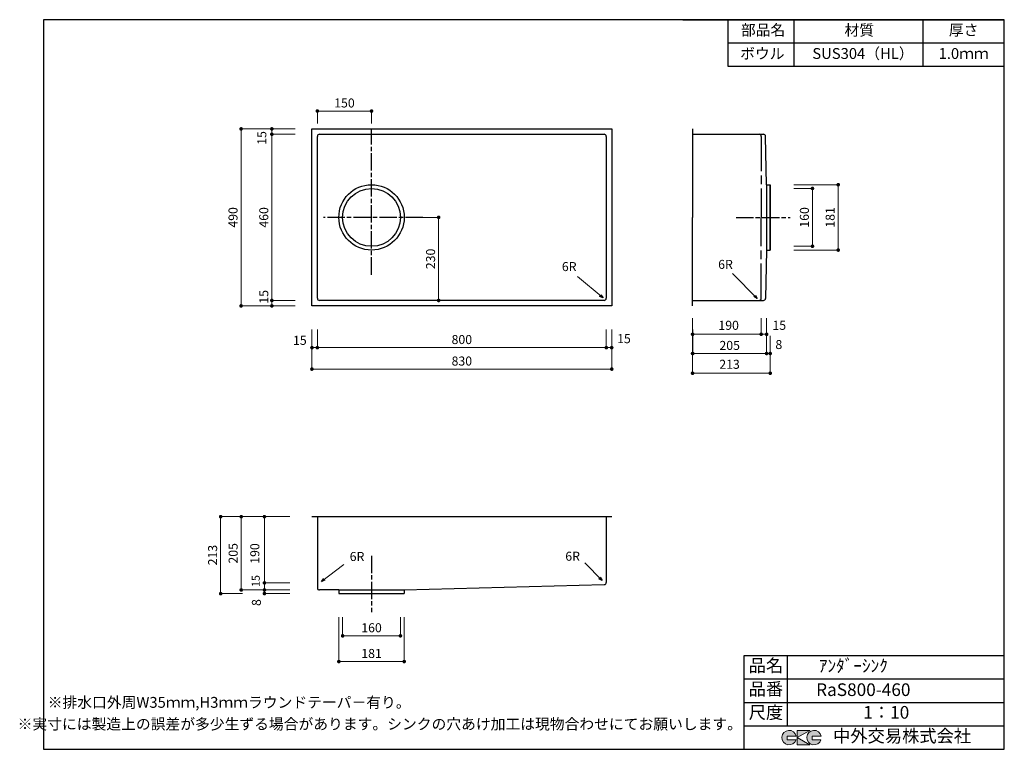
# Model space of a CAD drawing. Units: millimetres. Extents: x 108 to 2834, y 4 to 2024.
import ezdxf
from ezdxf.enums import TextEntityAlignment as Align

# ---------------------------------------------------------------- set-up
doc = ezdxf.new("R2010")
doc.units = ezdxf.units.MM
doc.header["$LTSCALE"] = 4
doc.linetypes.add('ACAD_ISO08W100', pattern=[36, 24, -3, 6, -3])
doc.layers.get('0').update_dxf_attribs({"plot": 0})
for name, color, linetype in [('実形', 7, 'Continuous'), ('枠', 7, 'Continuous'), ('補助', 4, 'Continuous')]:
    doc.layers.add(name, color=color, linetype=linetype)
doc.styles.add('ms明朝', font='MS Mincho.ttf')
doc.styles.get("Standard").update_dxf_attribs({"font": 'txt.shx', "bigfont": 'bigfont.shx'})
doc.styles.add('明朝', font='MS Mincho.ttf')
doc.dimstyles.new('ISO-25', dxfattribs={"dimtxt": 25, "dimasz": 35, "dimexe": 0, "dimexo": 65, "dimgap": 6.25, "dimtad": 1, "dimdsep": 46, "dimtxsty": 'Standard', "dimblk": 'DOTSMALL', "dimcen": 2.5, "dimadec": 0, "dimazin": 0, "dimtfac": 1, "dimtmove": 0, "dimatfit": 3, "dimldrblk": 'OPEN30', "dimfxl": 1, "dimlwd": 15, "dimlwe": 15, "dimarcsym": 0})

# ---------------------------------------------------------------- blocks, each defined once
blk = doc.blocks.new('_Dot')
at = {"color": 0, "lineweight": -2}
blk.add_line((-0.5, 0), (-1, 0), dxfattribs=at)
at = {"color": 0, "const_width": 0.5}
blk.add_lwpolyline([(-0.25, 0, 1), (0.25, 0, 1)], format="xyb", close=True, dxfattribs=at)
blk = doc.blocks.new('*D10')
at = {"layer": 'Defpoints', "color": 0}
for p in [(1020.3, 1706.7), (806.1, 1246.7), (1020.3, 1246.7)]:
    blk.add_point(p, dxfattribs=at)
at = {"layer": '実形', "color": 0, "lineweight": 18}
for p, q in [((870.3, 1706.7), (806.1, 1706.7)), ((806.1, 1696.7), (806.1, 1256.7)), ((870.3, 1246.7), (806.1, 1246.7))]:
    blk.add_line(p, q, dxfattribs=at)
at = {"layer": '実形', "color": 0, "lineweight": 18, "xscale": 10, "yscale": 10, "zscale": 10}
for p, rotation in [((806.1, 1706.7), 90), ((806.1, 1246.7), 270)]:
    blk.add_blockref('_Dot', p, dxfattribs=dict(at, rotation=rotation))
at = {"layer": '実形', "color": 0, "insert": (781.6, 1696.6), "char_height": 25, "attachment_point": 5, "rotation": 90}
blk.add_mtext('15', dxfattribs=at)
blk = doc.blocks.new('_Open30')
at = {"color": 0, "lineweight": -2}
for p, q in [((-1, 0.27), (0, 0)), ((0, 0), (-1, -0.27)), ((0, 0), (-1, 0))]:
    blk.add_line(p, q, dxfattribs=at)
blk = doc.blocks.new('*D11')
at = {"layer": 'Defpoints', "color": 0}
for p in [(1020.3, 1721.7), (806.1, 1231.7), (1020.3, 1231.7)]:
    blk.add_point(p, dxfattribs=at)
at = {"layer": '実形', "color": 0, "lineweight": 18}
for p, q in [((870.3, 1721.7), (806.1, 1721.7)), ((806.1, 1711.7), (806.1, 1241.7)), ((870.3, 1231.7), (806.1, 1231.7))]:
    blk.add_line(p, q, dxfattribs=at)
at = {"layer": '実形', "color": 0, "lineweight": 18, "xscale": 10, "yscale": 10, "zscale": 10}
for p, rotation in [((806.1, 1721.7), 90), ((806.1, 1231.7), 270)]:
    blk.add_blockref('_Dot', p, dxfattribs=dict(at, rotation=rotation))
at = {"layer": '実形', "color": 0, "insert": (787, 1476.7), "char_height": 25, "attachment_point": 5, "rotation": 90}
blk.add_mtext('460', dxfattribs=at)
blk = doc.blocks.new('*D12')
at = {"layer": 'Defpoints', "color": 0}
for p in [(1020.3, 1721.7), (720.9, 1231.7), (1020.3, 1231.7)]:
    blk.add_point(p, dxfattribs=at)
at = {"layer": '実形', "color": 0, "lineweight": 18}
for p, q in [((870.3, 1721.7), (720.9, 1721.7)), ((720.9, 1711.7), (720.9, 1241.7)), ((870.3, 1231.7), (720.9, 1231.7))]:
    blk.add_line(p, q, dxfattribs=at)
at = {"layer": '実形', "color": 0, "lineweight": 18, "xscale": 10, "yscale": 10, "zscale": 10}
for p, rotation in [((720.9, 1721.7), 90), ((720.9, 1231.7), 270)]:
    blk.add_blockref('_Dot', p, dxfattribs=dict(at, rotation=rotation))
at = {"layer": '実形', "color": 0, "insert": (701.8, 1476.7), "char_height": 25, "attachment_point": 5, "rotation": 90}
blk.add_mtext('490', dxfattribs=at)
blk = doc.blocks.new('*D13')
at = {"layer": 'Defpoints', "color": 0}
for p in [(1082.1, 1771.1), (932.1, 1671.2), (1082.1, 1671.2)]:
    blk.add_point(p, dxfattribs=at)
at = {"layer": '実形', "color": 0, "lineweight": 18}
for p, q in [((932.1, 1736.2), (932.1, 1771.1)), ((942.1, 1771.1), (1072.1, 1771.1)), ((1082.1, 1736.2), (1082.1, 1771.1))]:
    blk.add_line(p, q, dxfattribs=at)
at = {"layer": '実形', "color": 0, "lineweight": 18, "xscale": 10, "yscale": 10, "zscale": 10, "rotation": 180}
blk.add_blockref('_Dot', (932.1, 1771.1), dxfattribs=at)
at = {"layer": '実形', "color": 0, "lineweight": 18, "xscale": 10, "yscale": 10, "zscale": 10}
blk.add_blockref('_Dot', (1082.1, 1771.1), dxfattribs=at)
at = {"layer": '実形', "color": 0, "insert": (1007.1, 1790.2), "char_height": 25, "attachment_point": 5}
blk.add_mtext('150', dxfattribs=at)
blk = doc.blocks.new('*D14')
at = {"layer": 'Defpoints', "color": 0}
for p in [(1146.3, 1476.7), (1146.3, 1246.7), (1267.9, 1246.7)]:
    blk.add_point(p, dxfattribs=at)
at = {"layer": '実形', "color": 0, "lineweight": 18}
for p, q in [((1211.3, 1476.7), (1267.9, 1476.7)), ((1267.9, 1466.7), (1267.9, 1256.7)), ((1211.3, 1246.7), (1267.9, 1246.7))]:
    blk.add_line(p, q, dxfattribs=at)
at = {"layer": '実形', "color": 0, "lineweight": 18, "xscale": 10, "yscale": 10, "zscale": 10}
for p, rotation in [((1267.9, 1476.7), 90), ((1267.9, 1246.7), 270)]:
    blk.add_blockref('_Dot', p, dxfattribs=dict(at, rotation=rotation))
at = {"layer": '実形', "color": 0, "insert": (1248.8, 1361.7), "char_height": 25, "attachment_point": 5, "rotation": 90}
blk.add_mtext('230', dxfattribs=at)
blk = doc.blocks.new('*D16')
at = {"layer": 'Defpoints', "color": 0}
for p in [(932.1, 1231.7), (1732.1, 1231.7), (1732.1, 1116.1)]:
    blk.add_point(p, dxfattribs=at)
at = {"layer": '実形', "color": 0, "lineweight": 18}
for p, q in [((932.1, 1166.7), (932.1, 1116.1)), ((1732.1, 1166.7), (1732.1, 1116.1)), ((942.1, 1116.1), (1722.1, 1116.1))]:
    blk.add_line(p, q, dxfattribs=at)
at = {"layer": '実形', "color": 0, "lineweight": 18, "xscale": 10, "yscale": 10, "zscale": 10, "rotation": 180}
blk.add_blockref('_Dot', (932.1, 1116.1), dxfattribs=at)
at = {"layer": '実形', "color": 0, "lineweight": 18, "xscale": 10, "yscale": 10, "zscale": 10}
blk.add_blockref('_Dot', (1732.1, 1116.1), dxfattribs=at)
at = {"layer": '実形', "color": 0, "insert": (1332.1, 1135.2), "char_height": 25, "attachment_point": 5}
blk.add_mtext('800', dxfattribs=at)
blk = doc.blocks.new('*D17')
at = {"layer": 'Defpoints', "color": 0}
for p in [(917.1, 1231.7), (1747.1, 1231.7), (1747.1, 1116.1)]:
    blk.add_point(p, dxfattribs=at)
at = {"layer": '実形', "color": 0, "lineweight": 18}
for p, q in [((917.1, 1166.7), (917.1, 1116.1)), ((1747.1, 1166.7), (1747.1, 1116.1)), ((927.1, 1116.1), (1737.1, 1116.1))]:
    blk.add_line(p, q, dxfattribs=at)
at = {"layer": '実形', "color": 0, "lineweight": 18, "xscale": 10, "yscale": 10, "zscale": 10, "rotation": 180}
blk.add_blockref('_Dot', (917.1, 1116.1), dxfattribs=at)
at = {"layer": '実形', "color": 0, "lineweight": 18, "xscale": 10, "yscale": 10, "zscale": 10}
blk.add_blockref('_Dot', (1747.1, 1116.1), dxfattribs=at)
at = {"layer": '実形', "color": 0, "insert": (1780.9, 1137.7), "char_height": 25, "attachment_point": 5}
blk.add_mtext('15', dxfattribs=at)
blk = doc.blocks.new('*D18')
at = {"layer": 'Defpoints', "color": 0}
for p in [(917.1, 1231.7), (1747.1, 1231.7), (1747.1, 1056.6)]:
    blk.add_point(p, dxfattribs=at)
at = {"layer": '実形', "color": 0, "lineweight": 18}
for p, q in [((917.1, 1166.7), (917.1, 1056.6)), ((1747.1, 1166.7), (1747.1, 1056.6)), ((927.1, 1056.6), (1737.1, 1056.6))]:
    blk.add_line(p, q, dxfattribs=at)
at = {"layer": '実形', "color": 0, "lineweight": 18, "xscale": 10, "yscale": 10, "zscale": 10, "rotation": 180}
blk.add_blockref('_Dot', (917.1, 1056.6), dxfattribs=at)
at = {"layer": '実形', "color": 0, "lineweight": 18, "xscale": 10, "yscale": 10, "zscale": 10}
blk.add_blockref('_Dot', (1747.1, 1056.6), dxfattribs=at)
at = {"layer": '実形', "color": 0, "insert": (1332.1, 1075.7), "char_height": 25, "attachment_point": 5}
blk.add_mtext('830', dxfattribs=at)
blk = doc.blocks.new('*D19')
at = {"layer": 'Defpoints', "color": 0}
for p in [(1002.1, 435.1), (1162.1, 435.1), (1162.1, 318.2)]:
    blk.add_point(p, dxfattribs=at)
at = {"layer": '実形', "color": 0, "lineweight": 18}
for p, q in [((1002.1, 370.1), (1002.1, 318.2)), ((1162.1, 370.1), (1162.1, 318.2)), ((1012.1, 318.2), (1152.1, 318.2))]:
    blk.add_line(p, q, dxfattribs=at)
at = {"layer": '実形', "color": 0, "lineweight": 18, "xscale": 10, "yscale": 10, "zscale": 10, "rotation": 180}
blk.add_blockref('_Dot', (1002.1, 318.2), dxfattribs=at)
at = {"layer": '実形', "color": 0, "lineweight": 18, "xscale": 10, "yscale": 10, "zscale": 10}
blk.add_blockref('_Dot', (1162.1, 318.2), dxfattribs=at)
at = {"layer": '実形', "color": 0, "insert": (1082.1, 337.3), "char_height": 25, "attachment_point": 5}
blk.add_mtext('160', dxfattribs=at)
blk = doc.blocks.new('*D20')
at = {"layer": 'Defpoints', "color": 0}
for p in [(991.6, 435.1), (1172.6, 435.1), (1172.6, 247)]:
    blk.add_point(p, dxfattribs=at)
at = {"layer": '実形', "color": 0, "lineweight": 18}
for p, q in [((991.6, 370.1), (991.6, 247)), ((1172.6, 370.1), (1172.6, 247)), ((1001.6, 247), (1162.6, 247))]:
    blk.add_line(p, q, dxfattribs=at)
at = {"layer": '実形', "color": 0, "lineweight": 18, "xscale": 10, "yscale": 10, "zscale": 10, "rotation": 180}
blk.add_blockref('_Dot', (991.6, 247), dxfattribs=at)
at = {"layer": '実形', "color": 0, "lineweight": 18, "xscale": 10, "yscale": 10, "zscale": 10}
blk.add_blockref('_Dot', (1172.6, 247), dxfattribs=at)
at = {"layer": '実形', "color": 0, "insert": (1082.1, 266.1), "char_height": 25, "attachment_point": 5}
blk.add_mtext('181', dxfattribs=at)
blk = doc.blocks.new('*D21')
at = {"layer": 'Defpoints', "color": 0}
for p in [(920.9, 648.1), (785.6, 445.1), (920.9, 445.1)]:
    blk.add_point(p, dxfattribs=at)
at = {"layer": '実形', "color": 0, "lineweight": 18}
for p, q in [((855.9, 648.1), (785.6, 648.1)), ((785.6, 638.1), (785.6, 455.1)), ((855.9, 445.1), (785.6, 445.1))]:
    blk.add_line(p, q, dxfattribs=at)
at = {"layer": '実形', "color": 0, "lineweight": 18, "xscale": 10, "yscale": 10, "zscale": 10}
for p, rotation in [((785.6, 648.1), 90), ((785.6, 445.1), 270)]:
    blk.add_blockref('_Dot', p, dxfattribs=dict(at, rotation=rotation))
at = {"layer": '実形', "color": 0, "insert": (762.2, 546.1), "char_height": 25, "attachment_point": 5, "rotation": 90}
blk.add_mtext('190', dxfattribs=at)
blk = doc.blocks.new('*D22')
at = {"layer": 'Defpoints', "color": 0}
for p in [(920.9, 648.1), (785.6, 464.8), (920.9, 464.8)]:
    blk.add_point(p, dxfattribs=at)
at = {"layer": '実形', "color": 0, "lineweight": 18}
for p, q in [((855.9, 648.1), (785.6, 648.1)), ((785.6, 638.1), (785.6, 474.8)), ((855.9, 464.8), (785.6, 464.8))]:
    blk.add_line(p, q, dxfattribs=at)
at = {"layer": '実形', "color": 0, "lineweight": 18, "xscale": 10, "yscale": 10, "zscale": 10}
for p, rotation in [((785.6, 648.1), 90), ((785.6, 464.8), 270)]:
    blk.add_blockref('_Dot', p, dxfattribs=dict(at, rotation=rotation))
at = {"layer": '実形', "color": 0, "insert": (764.5, 469.7), "char_height": 22, "attachment_point": 5, "rotation": 90}
blk.add_mtext('15', dxfattribs=at)
blk = doc.blocks.new('*D23')
at = {"layer": 'Defpoints', "color": 0}
for p in [(920.9, 648.1), (785.6, 435.1), (920.9, 435.1)]:
    blk.add_point(p, dxfattribs=at)
at = {"layer": '実形', "color": 0, "lineweight": 18}
for p, q in [((855.9, 648.1), (785.6, 648.1)), ((785.6, 638.1), (785.6, 445.1)), ((855.9, 435.1), (785.6, 435.1))]:
    blk.add_line(p, q, dxfattribs=at)
at = {"layer": '実形', "color": 0, "lineweight": 18, "xscale": 10, "yscale": 10, "zscale": 10}
for p, rotation in [((785.6, 648.1), 90), ((785.6, 435.1), 270)]:
    blk.add_blockref('_Dot', p, dxfattribs=dict(at, rotation=rotation))
at = {"layer": '実形', "color": 0, "insert": (766.5, 410.3), "char_height": 25, "attachment_point": 5, "rotation": 90}
blk.add_mtext('8', dxfattribs=at)
blk = doc.blocks.new('*D24')
at = {"layer": 'Defpoints', "color": 0}
for p in [(855.9, 648.1), (721.3, 445.1), (855.9, 445.1)]:
    blk.add_point(p, dxfattribs=at)
at = {"layer": '実形', "color": 0, "lineweight": 18}
for p, q in [((790.9, 648.1), (721.3, 648.1)), ((721.3, 638.1), (721.3, 455.1)), ((790.9, 445.1), (721.3, 445.1))]:
    blk.add_line(p, q, dxfattribs=at)
at = {"layer": '実形', "color": 0, "lineweight": 18, "xscale": 10, "yscale": 10, "zscale": 10}
for p, rotation in [((721.3, 648.1), 90), ((721.3, 445.1), 270)]:
    blk.add_blockref('_Dot', p, dxfattribs=dict(at, rotation=rotation))
at = {"layer": '実形', "color": 0, "insert": (702.2, 546.6), "char_height": 25, "attachment_point": 5, "rotation": 90}
blk.add_mtext('205', dxfattribs=at)
blk = doc.blocks.new('*D25')
at = {"layer": 'Defpoints', "color": 0}
for p in [(920.9, 648.1), (664.4, 435.1), (789.9, 435.1)]:
    blk.add_point(p, dxfattribs=at)
at = {"layer": '実形', "color": 0, "lineweight": 18}
for p, q in [((855.9, 648.1), (664.4, 648.1)), ((664.4, 638.1), (664.4, 445.1)), ((724.9, 435.1), (664.4, 435.1))]:
    blk.add_line(p, q, dxfattribs=at)
at = {"layer": '実形', "color": 0, "lineweight": 18, "xscale": 10, "yscale": 10, "zscale": 10}
for p, rotation in [((664.4, 648.1), 90), ((664.4, 435.1), 270)]:
    blk.add_blockref('_Dot', p, dxfattribs=dict(at, rotation=rotation))
at = {"layer": '実形', "color": 0, "insert": (645.3, 541.6), "char_height": 25, "attachment_point": 5, "rotation": 90}
blk.add_mtext('213', dxfattribs=at)
blk = doc.blocks.new('*D26')
at = {"layer": 'Defpoints', "color": 0}
for p in [(2185.9, 1556.7), (2302.9, 1556.7), (2185.9, 1396.7)]:
    blk.add_point(p, dxfattribs=at)
at = {"layer": '実形', "color": 0, "lineweight": 18}
for p, q in [((2250.9, 1556.7), (2302.9, 1556.7)), ((2302.9, 1406.7), (2302.9, 1546.7)), ((2250.9, 1396.7), (2302.9, 1396.7))]:
    blk.add_line(p, q, dxfattribs=at)
at = {"layer": '実形', "color": 0, "lineweight": 18, "xscale": 10, "yscale": 10, "zscale": 10}
for p, rotation in [((2302.9, 1556.7), 90), ((2302.9, 1396.7), 270)]:
    blk.add_blockref('_Dot', p, dxfattribs=dict(at, rotation=rotation))
at = {"layer": '実形', "color": 0, "insert": (2283.8, 1476.7), "char_height": 25, "attachment_point": 5, "rotation": 90}
blk.add_mtext('160', dxfattribs=at)
blk = doc.blocks.new('*D27')
at = {"layer": 'Defpoints', "color": 0}
for p in [(2185.9, 1567.2), (2374.1, 1567.2), (2185.9, 1386.2)]:
    blk.add_point(p, dxfattribs=at)
at = {"layer": '実形', "color": 0, "lineweight": 18}
for p, q in [((2250.9, 1567.2), (2374.1, 1567.2)), ((2374.1, 1396.2), (2374.1, 1557.2)), ((2250.9, 1386.2), (2374.1, 1386.2))]:
    blk.add_line(p, q, dxfattribs=at)
at = {"layer": '実形', "color": 0, "lineweight": 18, "xscale": 10, "yscale": 10, "zscale": 10}
for p, rotation in [((2374.1, 1567.2), 90), ((2374.1, 1386.2), 270)]:
    blk.add_blockref('_Dot', p, dxfattribs=dict(at, rotation=rotation))
at = {"layer": '実形', "color": 0, "insert": (2355, 1476.7), "char_height": 25, "attachment_point": 5, "rotation": 90}
blk.add_mtext('181', dxfattribs=at)
blk = doc.blocks.new('*D28')
at = {"layer": 'Defpoints', "color": 0}
for p in [(2160.9, 1262.9), (1970.9, 1198.8), (2160.9, 1153)]:
    blk.add_point(p, dxfattribs=at)
at = {"layer": '実形', "color": 0, "lineweight": 18}
for p, q in [((2160.9, 1197.9), (2160.9, 1153)), ((1970.9, 1133.8), (1970.9, 1153)), ((1980.9, 1153), (2150.9, 1153))]:
    blk.add_line(p, q, dxfattribs=at)
at = {"layer": '実形', "color": 0, "lineweight": 18, "xscale": 10, "yscale": 10, "zscale": 10, "rotation": 180}
blk.add_blockref('_Dot', (1970.9, 1153), dxfattribs=at)
at = {"layer": '実形', "color": 0, "lineweight": 18, "xscale": 10, "yscale": 10, "zscale": 10}
blk.add_blockref('_Dot', (2160.9, 1153), dxfattribs=at)
at = {"layer": '実形', "color": 0, "insert": (2070.8, 1174.6), "char_height": 25, "attachment_point": 5}
blk.add_mtext('190', dxfattribs=at)
blk = doc.blocks.new('*D29')
at = {"layer": 'Defpoints', "color": 0}
for p in [(1970.9, 1262.9), (2175.9, 1262.9), (2175.9, 1153)]:
    blk.add_point(p, dxfattribs=at)
at = {"layer": '実形', "color": 0, "lineweight": 18}
for p, q in [((1970.9, 1197.9), (1970.9, 1153)), ((2175.9, 1197.9), (2175.9, 1153)), ((1980.9, 1153), (2165.9, 1153))]:
    blk.add_line(p, q, dxfattribs=at)
at = {"layer": '実形', "color": 0, "lineweight": 18, "xscale": 10, "yscale": 10, "zscale": 10, "rotation": 180}
blk.add_blockref('_Dot', (1970.9, 1153), dxfattribs=at)
at = {"layer": '実形', "color": 0, "lineweight": 18, "xscale": 10, "yscale": 10, "zscale": 10}
blk.add_blockref('_Dot', (2175.9, 1153), dxfattribs=at)
at = {"layer": '実形', "color": 0, "insert": (2210.9, 1174.6), "char_height": 25, "attachment_point": 5}
blk.add_mtext('15', dxfattribs=at)
blk = doc.blocks.new('*D30')
at = {"layer": 'Defpoints', "color": 0}
for p in [(1971.5, 1230.9), (2175.9, 1230.9), (2175.9, 1099.8)]:
    blk.add_point(p, dxfattribs=at)
at = {"layer": '実形', "color": 0, "lineweight": 18}
for p, q in [((1971.5, 1165.9), (1971.5, 1099.8)), ((2175.9, 1165.9), (2175.9, 1099.8)), ((1981.5, 1099.8), (2165.9, 1099.8))]:
    blk.add_line(p, q, dxfattribs=at)
at = {"layer": '実形', "color": 0, "lineweight": 18, "xscale": 10, "yscale": 10, "zscale": 10, "rotation": 180}
blk.add_blockref('_Dot', (1971.5, 1099.8), dxfattribs=at)
at = {"layer": '実形', "color": 0, "lineweight": 18, "xscale": 10, "yscale": 10, "zscale": 10}
blk.add_blockref('_Dot', (2175.9, 1099.8), dxfattribs=at)
at = {"layer": '実形', "color": 0, "insert": (2073.7, 1118.9), "char_height": 25, "attachment_point": 5}
blk.add_mtext('205', dxfattribs=at)
blk = doc.blocks.new('*D31')
at = {"layer": 'Defpoints', "color": 0}
for p in [(1970.9, 1226.7), (2185.9, 1213.7), (2185.9, 1099.8)]:
    blk.add_point(p, dxfattribs=at)
at = {"layer": '実形', "color": 0, "lineweight": 18}
for p, q in [((1970.9, 1161.7), (1970.9, 1099.8)), ((2185.9, 1148.7), (2185.9, 1099.8)), ((1980.9, 1099.8), (2175.9, 1099.8))]:
    blk.add_line(p, q, dxfattribs=at)
at = {"layer": '実形', "color": 0, "lineweight": 18, "xscale": 10, "yscale": 10, "zscale": 10, "rotation": 180}
blk.add_blockref('_Dot', (1970.9, 1099.8), dxfattribs=at)
at = {"layer": '実形', "color": 0, "lineweight": 18, "xscale": 10, "yscale": 10, "zscale": 10}
blk.add_blockref('_Dot', (2185.9, 1099.8), dxfattribs=at)
at = {"layer": '実形', "color": 0, "insert": (2209.7, 1121.4), "char_height": 25, "attachment_point": 5}
blk.add_mtext('8', dxfattribs=at)
blk = doc.blocks.new('*D32')
at = {"layer": 'Defpoints', "color": 0}
for p in [(1970.9, 1230.9), (2185.9, 1166.8), (2185.9, 1045.1)]:
    blk.add_point(p, dxfattribs=at)
at = {"layer": '実形', "color": 0, "lineweight": 18}
for p, q in [((1970.9, 1165.9), (1970.9, 1045.1)), ((2185.9, 1101.8), (2185.9, 1045.1)), ((1980.9, 1045.1), (2175.9, 1045.1))]:
    blk.add_line(p, q, dxfattribs=at)
at = {"layer": '実形', "color": 0, "lineweight": 18, "xscale": 10, "yscale": 10, "zscale": 10, "rotation": 180}
blk.add_blockref('_Dot', (1970.9, 1045.1), dxfattribs=at)
at = {"layer": '実形', "color": 0, "lineweight": 18, "xscale": 10, "yscale": 10, "zscale": 10}
blk.add_blockref('_Dot', (2185.9, 1045.1), dxfattribs=at)
at = {"layer": '実形', "color": 0, "insert": (2073.3, 1066.7), "char_height": 25, "attachment_point": 5}
blk.add_mtext('213', dxfattribs=at)

msp = doc.modelspace()

# ---------------------------------------------------------------- hatches: boundary and pattern name
at = {"layer": '枠'}
h = msp.add_hatch(color=0, dxfattribs=at)
edge = h.paths.add_edge_path()
edge.add_arc((2307.166, 36.5), 20, 11.647724, 342.656106)
edge.add_line((2326.257, 30.538), (2302.166, 30.538))
edge.add_line((2302.166, 30.538), (2302.166, 40.538))
edge.add_line((2302.166, 40.538), (2326.754, 40.538))
edge = h.paths.add_edge_path()
edge.add_arc((2238.256, 36.5), 20, 11.647724, 342.656106)
edge.add_line((2257.346, 30.538), (2233.256, 30.538))
edge.add_line((2233.256, 30.538), (2233.256, 40.538))
edge.add_line((2233.256, 40.538), (2257.844, 40.538))
h.paths.add_polyline_path([(2295.642, 56.5), (2260.642, 56.5), (2260.642, 16.5), (2295.642, 16.5), (2260.642, 36.5)])

# ---------------------------------------------------------------- linework, layer by layer
at = {"layer": '実形', "color": 0}
for p, q in [((174, 2024), (174, 4)), ((2834, 4), (2834, 2024)), ((2114, 264), (2834, 264)), ((2114, 4), (2114, 264)), ((2234, 69), (2234, 264))]:
    msp.add_line(p, q, dxfattribs=at)
at = {"layer": '実形'}
for p, q in [((917.069, 1721.672), (1747.069, 1721.672)), ((917.069, 1231.672), (917.069, 1721.672)), ((952.069, 1721.672), (1102.069, 1721.672)), ((1747.069, 1721.672), (1747.069, 1231.672)), ((1970.944, 1721.672), (1970.944, 1476.672)), ((1970.944, 1721.672), (1970.944, 1476.672)), ((932.069, 1252.672), (932.069, 1700.672)), ((938.069, 1706.672), (1726.069, 1706.672)), ((1732.069, 1700.672), (1732.069, 1252.672)), ((1970.944, 1706.672), (2154.944, 1706.672)), ((2154.944, 1706.672), (2167.093, 1706.672)), ((2175.944, 1567.172), (2173.091, 1700.823)), ((2175.944, 1567.172), (2175.944, 1386.172)), ((2175.944, 1567.172), (2185.944, 1567.172)), ((2185.944, 1567.172), (2185.944, 1386.172)), ((2185.944, 1386.172), (2185.944, 1567.172)), ((1970.944, 1231.672), (1970.944, 1476.672)), ((1970.944, 1231.672), (1970.944, 1476.672)), ((2175.944, 1386.172), (2173.091, 1252.521)), ((2175.944, 1386.172), (2185.944, 1386.172)), ((1747.069, 1231.672), (917.069, 1231.672)), ((1726.069, 1246.672), (938.069, 1246.672)), ((1970.944, 1246.672), (2154.944, 1246.672)), ((2154.944, 1246.672), (2167.093, 1246.672)), ((917.069, 648.14), (1747.069, 648.14)), ((932.069, 648.14), (932.069, 451.14)), ((1732.069, 648.14), (1732.069, 465.982)), ((991.569, 445.14), (938.069, 445.14)), ((991.569, 445.14), (1172.569, 445.14)), ((991.569, 445.14), (991.569, 435.14)), ((1172.569, 445.14), (1726.23, 459.984)), ((1172.569, 445.14), (1172.569, 435.14)), ((991.569, 435.14), (1172.569, 435.14))]:
    msp.add_line(p, q, dxfattribs=at)
at = {"layer": '実形', "linetype": 'ACAD_ISO08W100', "ltscale": 0.5}
for p, q in [((1082.069, 1318.078), (1082.069, 1721.672)), ((1223.769, 1476.672), (948.741, 1476.672)), ((2091.389, 1476.672), (2240.956, 1476.672)), ((1082.069, 539.993), (1082.069, 383.312))]:
    msp.add_line(p, q, dxfattribs=at)
at = {"layer": '実形', "linetype": 'ACAD_ISO08W100'}
for p in [(2160.944, 1700.672), (2160.944, 1252.672)]:
    msp.add_line(p, (2160.944, 1476.672), dxfattribs=at)
at = {"layer": '実形'}
for radius in [90.5, 80]:
    msp.add_circle((1082.069, 1476.672), radius, dxfattribs=at)
for centre, start, end in [((938.069, 1700.672), 90, 180), ((1726.069, 1700.672), 0, 90), ((2154.944, 1700.672), 0, 90), ((2167.093, 1700.672), 1.438086, 90), ((938.069, 1252.672), 180, 270), ((1726.069, 1252.672), 270, 0), ((2154.944, 1252.672), 270, 0), ((2167.093, 1252.672), 270, 358.561914), ((1726.069, 465.982), 271.535712, 0), ((938.069, 451.14), 180, 270)]:
    msp.add_arc(centre, 6, start, end, dxfattribs=at)
at = {"layer": '枠', "color": 0}
for p, q in [((2834, 2024), (174, 2024)), ((1944, 2024), (2834, 2024)), ((2114, 199), (2834, 199)), ((2114, 4), (2114, 199)), ((2234, 134), (2234, 199)), ((2234, 69), (2234, 199)), ((2114, 134), (2834, 134)), ((2114, 69), (2834, 69)), ((2234, 69), (2834, 69)), ((174, 4), (2834, 4))]:
    msp.add_line(p, q, dxfattribs=at)
at = {"layer": '枠', "color": 0, "lineweight": 5}
for p, q in [((2260.642, 56.5), (2260.642, 16.5)), ((2260.642, 36.5), (2295.642, 56.5)), ((2295.642, 56.5), (2260.642, 56.5)), ((2257.844, 40.538), (2233.256, 40.538)), ((2233.256, 40.538), (2233.256, 30.538)), ((2233.256, 30.538), (2257.346, 30.538)), ((2295.642, 16.5), (2260.642, 36.5)), ((2326.754, 40.538), (2302.166, 40.538)), ((2302.166, 40.538), (2302.166, 30.538)), ((2302.166, 30.538), (2326.257, 30.538)), ((2260.642, 16.5), (2295.642, 16.5))]:
    msp.add_line(p, q, dxfattribs=at)
for centre in [(2238.256, 36.5), (2307.166, 36.5)]:
    msp.add_arc(centre, 20, 11.647724, 342.656106, dxfattribs=at)
at = {"layer": '補助', "color": 0}
for p, q in [((2069.387, 1894), (2069.387, 2024)), ((2252.548, 1894), (2252.548, 2024)), ((2609, 1894), (2609, 2024)), ((2834, 1959), (2069.387, 1959)), ((2834, 1894), (2069.387, 1894))]:
    msp.add_line(p, q, dxfattribs=at)

# ---------------------------------------------------------------- texts
at = {"layer": '実形', "color": 0, "style": '明朝'}
for s, p in [('ボウル', (2164.056, 1926.5)), ('SUS304（HL）', (2442.674, 1926.5)), ('1.0ｍｍ', (2721.5, 1926.5))]:
    msp.add_text(s, height=30, dxfattribs=at).set_placement(p, align=Align.MIDDLE)
at = {"layer": '実形'}
for p in [(1649.696, 1320.139), (2082.404, 1326.204), (1062.242, 517.518), (1659.158, 518.256)]:
    msp.add_text('6R', height=25, dxfattribs=at).set_placement(p, align=Align.BOTTOM_RIGHT)
at = {"layer": '実形', "ltscale": 20}
msp.add_text('15', height=25, rotation=90, dxfattribs=at).set_placement((796.325, 1237.797))
msp.add_text('15', height=25, dxfattribs=at).set_placement((864.712, 1123.792))
at = {"layer": '実形', "style": 'ms明朝'}
for s, p in [('ｱﾝﾀﾞｰｼﾝｸ', (2416.041, 230.831)), ('RaS800-460', (2443.61, 164.556)), ('1：10', (2507.255, 101.782))]:
    msp.add_text(s, height=35, dxfattribs=at).set_placement(p, align=Align.MIDDLE)
at = {"layer": '実形'}
for s, p in [('※排水口外周W35ｍｍ,H3ｍｍラウンドテーパ－有り。', (687.92, 130.046)), ('※実寸には製造上の誤差が多少生ずる場合があります。シンクの穴あけ加工は現物合わせにてお願いします。', (1104.978, 70.074))]:
    msp.add_text(s, height=30, dxfattribs=at).set_placement(p, align=Align.MIDDLE)
at = {"layer": '枠', "color": 0}
for s, p in [('品名', (2174, 231.5)), ('品番', (2174, 166.5)), ('尺度', (2174, 101.5))]:
    msp.add_text(s, height=35, dxfattribs=at).set_placement(p, align=Align.MIDDLE)
at = {"layer": '枠', "color": 0, "style": 'ms明朝'}
msp.add_text('中外交易株式会社', height=35, dxfattribs=at).set_placement((2551.034, 36.5), align=Align.MIDDLE)
at = {"layer": '補助', "color": 0, "style": '明朝'}
for s, p in [('部品名', (2166.124, 1991.5)), ('材質', (2432.377, 1991.119)), ('厚さ', (2721.5, 1991.5))]:
    msp.add_text(s, height=30, dxfattribs=at).set_placement(p, align=Align.MIDDLE)

# ---------------------------------------------------------------- dimensions: what is measured, and where the dimension line sits
at = {"layer": '実形'}
for base, p1, p2, override, picture, middle in [((1082.069, 1771.133), (932.069, 1671.168), (1082.069, 1671.168), {"dimtxt": 25, "dimasz": 10, "dimgap": 6.6, "dimblk": 'Dot', "dimtmove": 2, "dimlwd": 18, "dimlwe": 18}, '*D13', (1007.069, 1790.233)), ((1747.069, 1056.621), (917.069, 1231.672), (1747.069, 1231.672), {"dimasz": 10, "dimgap": 6.6, "dimblk": 'Dot', "dimtmove": 2, "dimlwd": 18, "dimlwe": 18}, '*D18', (1332.069, 1075.721)), ((1732.069, 1116.052), (932.069, 1231.672), (1732.069, 1231.672), {"dimtxt": 25, "dimasz": 10, "dimgap": 6.6, "dimblk": 'Dot', "dimtmove": 2, "dimlwd": 18, "dimlwe": 18}, '*D16', (1332.069, 1135.152)), ((1172.569, 246.981), (991.569, 435.14), (1172.569, 435.14), {"dimtxt": 25, "dimasz": 10, "dimgap": 6.6, "dimblk": 'Dot', "dimtmove": 2, "dimlwd": 18, "dimlwe": 18}, '*D20', (1082.069, 266.081)), ((1162.069, 318.224), (1002.069, 435.14), (1162.069, 435.14), {"dimtxt": 25, "dimasz": 10, "dimgap": 6.6, "dimblk": 'Dot', "dimtmove": 2, "dimlwd": 18, "dimlwe": 18}, '*D19', (1082.069, 337.324))]:
    dim = msp.add_linear_dim(base=base, p1=p1, p2=p2, dimstyle='ISO-25', override=override, dxfattribs=at)
    dim.commit()
    dim.dimension.update_dxf_attribs({"geometry": picture, "text_midpoint": middle})
for base, p1, p2, override, picture, middle in [((720.927, 1231.672), (1020.268, 1721.672), (1020.268, 1231.672), {"dimtxt": 25, "dimasz": 10, "dimexo": 150, "dimgap": 6.6, "dimblk": 'Dot', "dimtmove": 2, "dimlwd": 18, "dimlwe": 18}, '*D12', (701.827, 1476.672)), ((2374.103, 1567.172), (2185.944, 1386.172), (2185.944, 1567.172), {"dimtxt": 25, "dimasz": 10, "dimgap": 6.6, "dimblk": 'Dot', "dimtmove": 2, "dimlwd": 18, "dimlwe": 18}, '*D27', (2355.003, 1476.672)), ((2302.861, 1556.672), (2185.944, 1396.672), (2185.944, 1556.672), {"dimtxt": 25, "dimasz": 10, "dimgap": 6.6, "dimblk": 'Dot', "dimtmove": 2, "dimlwd": 18, "dimlwe": 18}, '*D26', (2283.761, 1476.672)), ((1267.869, 1246.672), (1146.286, 1476.672), (1146.286, 1246.672), {"dimtxt": 25, "dimasz": 10, "dimgap": 6.6, "dimblk": 'Dot', "dimtmove": 2, "dimlwd": 18, "dimlwe": 18}, '*D14', (1248.769, 1361.672)), ((664.396, 435.14), (920.919, 648.14), (789.856, 435.14), {"dimasz": 10, "dimgap": 6.6, "dimblk": 'Dot', "dimtmove": 2, "dimlwd": 18, "dimlwe": 18}, '*D25', (645.296, 541.64))]:
    dim = msp.add_linear_dim(base=base, p1=p1, p2=p2, angle=90, dimstyle='ISO-25', override=override, dxfattribs=at)
    dim.commit()
    dim.dimension.update_dxf_attribs({"geometry": picture, "text_midpoint": middle})
for base, p1, p2, text, override, picture, middle in [((806.084, 1231.672), (1020.268, 1721.672), (1020.268, 1231.672), '460', {"dimtxt": 25, "dimasz": 10, "dimexo": 150, "dimgap": 6.6, "dimblk": 'Dot', "dimtmove": 2, "dimlwd": 18, "dimlwe": 18}, '*D11', (786.984, 1476.672)), ((721.283, 445.14), (855.919, 648.14), (855.919, 445.14), '205', {"dimasz": 10, "dimgap": 6.6, "dimblk": 'Dot', "dimtmove": 2, "dimlwd": 18, "dimlwe": 18}, '*D24', (702.183, 546.64))]:
    dim = msp.add_linear_dim(base=base, p1=p1, p2=p2, angle=90, text=text, dimstyle='ISO-25', override=override, dxfattribs=at)
    dim.commit()
    dim.dimension.update_dxf_attribs({"geometry": picture, "text_midpoint": middle})
for base, p1, p2, text, override, picture, middle in [((806.084, 1246.672), (1020.268, 1706.672), (1020.268, 1246.672), '15', {"dimtxt": 25, "dimasz": 10, "dimexo": 150, "dimgap": 6.6, "dimblk": 'Dot', "dimtmove": 2, "dimlwd": 18, "dimlwe": 18}, '*D10', (781.557, 1696.631)), ((785.646, 445.14), (920.919, 648.14), (920.919, 445.14), '190', {"dimasz": 10, "dimgap": 6.6, "dimblk": 'Dot', "dimtmove": 2, "dimlwd": 18, "dimlwe": 18}, '*D21', (762.209, 546.107)), ((785.646, 464.815), (920.919, 648.14), (920.919, 464.815), '15', {"dimtxt": 22, "dimasz": 10, "dimgap": 6.6, "dimblk": 'Dot', "dimtmove": 2, "dimlwd": 18, "dimlwe": 18}, '*D22', (764.501, 469.749)), ((785.646, 435.14), (920.919, 648.14), (920.919, 435.14), '8', {"dimasz": 10, "dimgap": 6.6, "dimblk": 'Dot', "dimtmove": 2, "dimlwd": 18, "dimlwe": 18}, '*D23', (766.546, 410.26))]:
    dim = msp.add_linear_dim(base=base, p1=p1, p2=p2, angle=90, text=text, dimstyle='ISO-25', override=override, dxfattribs=at)
    dim.commit()
    dim.dimension.update_dxf_attribs({"geometry": picture, "text_midpoint": middle, "dimtype": 160})
for base, p1, p2, text, picture, middle in [((2175.944, 1153.042), (1970.944, 1262.858), (2175.944, 1262.906), '15', '*D29', (2210.932, 1174.642)), ((1747.069, 1116.052), (917.069, 1231.672), (1747.069, 1231.672), '15', '*D17', (1780.924, 1137.652)), ((2185.944, 1045.066), (1970.944, 1230.911), (2185.944, 1166.843), '213', '*D32', (2073.337, 1066.666)), ((2185.944, 1099.772), (1970.944, 1226.679), (2185.944, 1213.681), '8', '*D31', (2209.74, 1121.372))]:
    dim = msp.add_linear_dim(base=base, p1=p1, p2=p2, text=text, dimstyle='ISO-25', override={"dimtxt": 25, "dimasz": 10, "dimgap": 6.6, "dimblk": 'Dot', "dimtmove": 2, "dimlwd": 18, "dimlwe": 18}, dxfattribs=at)
    dim.commit()
    dim.dimension.update_dxf_attribs({"geometry": picture, "text_midpoint": middle, "dimtype": 160})
dim = msp.add_linear_dim(base=(2160.944, 1153.042), p1=(1970.944, 1198.752), p2=(2160.944, 1262.858), dimstyle='ISO-25', override={"dimtxt": 25, "dimasz": 10, "dimgap": 6.6, "dimblk": 'Dot', "dimtmove": 2, "dimlwd": 18, "dimlwe": 18}, dxfattribs=at)
dim.commit()
dim.dimension.update_dxf_attribs({"geometry": '*D28', "text_midpoint": (2070.82, 1174.642), "dimtype": 160})
dim = msp.add_linear_dim(base=(2175.944, 1099.772), p1=(1971.466, 1230.911), p2=(2175.944, 1230.911), text='205', dimstyle='ISO-25', override={"dimtxt": 25, "dimasz": 10, "dimgap": 6.6, "dimblk": 'Dot', "dimtmove": 2, "dimlwd": 18, "dimlwe": 18}, dxfattribs=at)
dim.commit()
dim.dimension.update_dxf_attribs({"geometry": '*D30', "text_midpoint": (2073.705, 1118.872)})

# ---------------------------------------------------------------- leaders
for points in [[(1723.039, 1253.756), (1651.9, 1312.584)], [(2149.887, 1252.465), (2081.645, 1321.652)], [(1720.558, 471.109), (1672.609, 519.953)], [(943.342, 468.463), (1005.812, 516.047)]]:
    msp.add_leader(points, dimstyle='ISO-25', override={"dimtxt": 30, "dimasz": 10, "dimgap": 6.6, "dimtad": 0, "dimtmove": 2, "dimlwd": 18, "dimlwe": 18}, dxfattribs=at)

doc.saveas('drawing.dxf')
